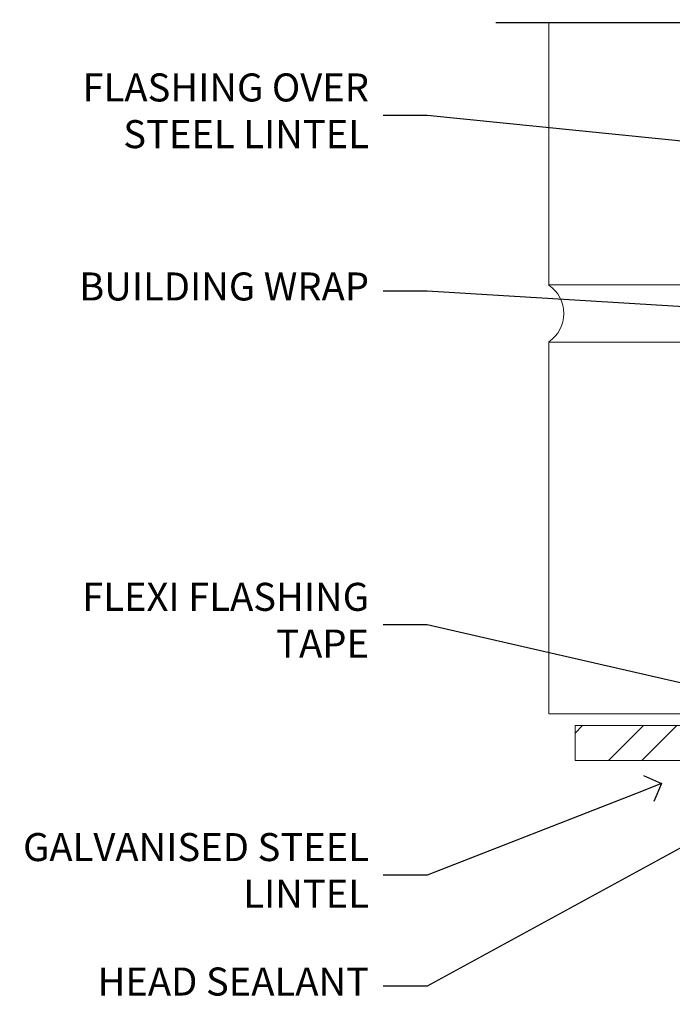
# Model space of a CAD drawing. Units: millimetres. Extents: x -28 to 10153, y -946 to 1833.
# Drawn here: x 1800 to 1893, y 1345 to 1486 of the extents above; entities that cross this region are included whole.
import ezdxf
from ezdxf import colors
from ezdxf.entities.mleader import LeaderData, LeaderLine
from ezdxf.math import Vec2, Vec3

# ---------------------------------------------------------------- set-up
doc = ezdxf.new("R2010")
doc.units = ezdxf.units.MM
doc.layers.add('Aluminium Systems Ltd Joinery Detail', color=7, linetype='Continuous')
doc.layers.add('Aluminium Systems Ltd Notes', color=7, linetype='Continuous')
doc.styles.get("Standard").update_dxf_attribs({"font": 'arial.ttf'})

# ---------------------------------------------------------------- blocks, each defined once
blk = doc.blocks.new('_Open90')
at = {"color": 0, "linetype": 'ByBlock', "lineweight": -2}
for p, q in [((-0.5, 0.5), (0, 0)), ((0, 0), (-1, 0)), ((0, 0), (-0.5, -0.5))]:
    blk.add_line(p, q, dxfattribs=at)
blk = doc.blocks.new('Brick Veneer Steel Lintel Head Residential')
at = {"layer": 'Aluminium Systems Ltd Joinery Detail', "lineweight": 5, "ltscale": 0.12}
h = blk.add_hatch(dxfattribs=at)
h.set_pattern_fill('STEEL', color=256, scale=3, angle=-1.272221872585407e-14)
h.set_pattern_definition([(44.99999999999999, (-499.7404083896422, -617.9952762835137), (-6.735192090801863, 6.735192090801866), []), (44.99999999999999, (-499.7404083896422, -613.2327762835139), (-6.735192090801863, 6.735192090801866), [])])
edge = h.paths.add_edge_path()
edge.add_line((-4.996721273999356, 5.163278649799395), (-4.996721273999356, 62.45901592500013))
edge.add_line((-4.996721273999356, 62.45901592500013), (0, 62.45901592500013))
edge.add_line((0, 62.45901592500013), (0, 0))
edge.add_line((0, 0), (-59.85188152561204, 0))
edge.add_line((-59.85188152561204, 0), (-59.85188152561204, 4.996721273999356))
edge.add_line((-59.85188152561204, 4.996721273999356), (-5.163278649799395, 4.996721273999356))
at = {"layer": 'Aluminium Systems Ltd Joinery Detail', "lineweight": 5}
h = blk.add_hatch(dxfattribs=at)
h.set_pattern_fill('NET', color=256, scale=0.4422249999999999, angle=225, style=0)
h.set_pattern_definition([(315, (-1854.106316496121, 4370.076420548809), (-0.9928234407849511, -0.9928234407849515), []), (225, (-1854.106316496121, 4370.076420548809), (-0.9928234407849515, 0.9928234407849511), [])])
edge = h.paths.add_edge_path()
edge.add_arc((-28.02544610152245, -2.01117015339878), 1.708553516898385, 94.93547722564459, 271.1888561906697)
edge.add_line((-27.98999709127793, -3.719355883282333), (-23.44586026159004, -3.719355883297794))
edge.add_arc((-24.32804551009349, -2.007464340469596), 1.925830591481036, 297.2633084550944, 421.8801634211807)
edge.add_line((-23.42036831766609, -0.3089515847241273), (-28.17243951826322, -0.3089515847241273))
for p, q in [((-26.58153863301345, 105.3064445646969), (-71.17202908303238, 105.3064445646969)), ((-26.58153863301345, 105.3064445646969), (122.6818982002936, 105.3064445646969)), ((41.31097714165026, 75.34690517341551), (41.31097714165026, 101.7504747742387))]:
    blk.add_line(p, q)
for p, q in [((-63.60122202612001, 67.85660898965398, 1), (-63.60122202612001, 105.3064445646969, 0.9999999999999999)), ((-8.692157017901991, 67.90786025642774), (-8.692157017901991, 105.3064445646969)), ((41.31097714164844, 62.10331724760727), (41.31097714164844, 70.2000658241559)), ((-63.60122202612001, 67.90786025642774), (-8.692157017901991, 67.90786025642774)), ((-63.60122202612001, 6.672115400941038, 1), (-63.60122202612001, 59.74309427569642, 1)), ((-63.60122202612001, 59.74309427569642), (-8.692157017901991, 59.74309427569642)), ((-8.692157017901991, 6.594769701378027), (-8.692157017901991, 59.74309427569642)), ((-63.60122202612001, 6.672115400941038), (-8.692157017901991, 6.672115400941038))]:
    blk.add_line(p, q, dxfattribs=at)
at = {"layer": 'Aluminium Systems Ltd Joinery Detail', "lineweight": 5, "ltscale": 3, "const_width": 0.5}
blk.add_lwpolyline([(-6.610532159751529, 14.3032848978246), (-6.610532159751529, 66.729901457099), (39.54634261123203, 94.29257806548537), (39.54634261123203, 105.5014295949635)], dxfattribs=at)
at = {"layer": 'Aluminium Systems Ltd Joinery Detail', "lineweight": 5}
blk.add_lwpolyline([(-4.996721273999356, 5.163278649799395), (-4.996721273999356, 62.45901592500013), (0, 62.45901592500013), (0, 0), (-59.85188152561204, 0), (-59.85188152561204, 4.996721273999356), (-5.163278649799395, 4.996721273999356)], dxfattribs=at)
blk.add_lwpolyline([(-23.44586767082046, -3.719355883282333), (-27.98999709127702, -3.719355883282333, -0.9678276421524524), (-28.17243951826322, -0.3089515847241273), (-23.42036831766609, -0.3089515847241273, -0.6146370720614325)], format="xyb", close=True, dxfattribs=at)
for centre, start, end in [((-66.36658521493064, 63.812898849048, 1), 304.3669676540974, 55.63303234590261), ((-5.962012420917745, 63.812898849048), 124.3669676540974, 235.6330323459026)]:
    blk.add_arc(centre, 4.898859588438881, start, end, dxfattribs=at)
blk = doc.blocks.new('Brick Veneer Steel Lintel Head Text Residential')
at = {"layer": 'Aluminium Systems Ltd Notes', "color": 3, "lineweight": 5, "ltscale": 0.12}
ml = blk.add_multileader_mtext('Standard', dxfattribs=at)
ml.set_content('FLASHING OVER STEEL LINTEL', color=3)
ml.set_leader_properties(color=8)
ml.set_arrow_properties(name='OPEN90')
ml.build(insert=Vec2(0, 0))
ml.multileader.update_dxf_attribs({"text_left_attachment_type": 2, "text_right_attachment_type": 2})
ctx = ml.context
ctx.base_point, ctx.plane_origin = Vec3(-136.0845788248501, 92.07859384386938), Vec3(33.31891038061167, 56.21050658721288)
ctx.left_attachment, ctx.right_attachment, ctx.text_align_type = 2, 2, 2
notes = []
notes.append((ctx, [(0, (1, 1, 0), (-80.98823447462019, 92.07859384386938), (-1, 0), 6.291433026901132, [(0, [(16.51134875511548, 82.21997314531654)], 0, [])])]))
ctx.mtext.insert, ctx.mtext.width, ctx.mtext.alignment, ctx.mtext.line_spacing_style, ctx.mtext.flow_direction = Vec3(-89.27966750152132, 98.07859384386938), 49.87981264959171, 3, 2, 5
ml = blk.add_multileader_mtext('Standard', dxfattribs=at)
ml.set_content('BUILDING WRAP', color=3)
ml.set_leader_properties(color=8)
ml.set_arrow_properties(name='OPEN90')
ml.build(insert=Vec2(0, 0))
ml.multileader.update_dxf_attribs({"text_left_attachment_type": 2, "text_right_attachment_type": 2})
ctx = ml.context
ctx.base_point, ctx.plane_origin = Vec3(-135.3369662736905, 67.00400959971375), Vec3(33.31891038061167, 27.65313620550842)
ctx.left_attachment, ctx.right_attachment, ctx.text_align_type = 2, 2, 2
notes.append((ctx, [(0, (1, 1, 0), (-80.98823447462019, 67.00400959971375), (-1, 0), 6.291433026901132, [(0, [(40.89458370215016, 59.56600056367461)], 0, [])])]))
ctx.mtext.insert, ctx.mtext.width, ctx.mtext.alignment, ctx.mtext.line_spacing_style, ctx.mtext.flow_direction = Vec3(-89.27966750152132, 69.67067626638072), 49.87981264959171, 3, 2, 5
ml = blk.add_multileader_mtext('Standard', dxfattribs=at)
ml.set_content('FLEXI FLASHING TAPE', color=3)
ml.set_leader_properties(color=8)
ml.set_arrow_properties(name='OPEN90')
ml.build(insert=Vec2(0, 0))
ml.multileader.update_dxf_attribs({"text_left_attachment_type": 2, "text_right_attachment_type": 2})
ctx = ml.context
ctx.base_point, ctx.plane_origin = Vec3(-135.4979485383562, 19.36983027179303), Vec3(-27.37123240583423, -89.97596158091801)
ctx.left_attachment, ctx.right_attachment, ctx.text_align_type = 2, 2, 2
notes.append((ctx, [(0, (1, 1, 0), (-80.98823447462019, 19.36983027179303), (-1, 0), 6.291433026901132, [(0, [(39.06836258617477, -8.129912945429169)], 0, [])])]))
ctx.mtext.insert, ctx.mtext.width, ctx.mtext.alignment, ctx.mtext.line_spacing_style, ctx.mtext.flow_direction = Vec3(-89.27966750152132, 25.36983027179303), 49.87981264959149, 3, 2, 5
ml = blk.add_multileader_mtext('Standard', dxfattribs=at)
ml.set_content('GALVANISED STEEL LINTEL', color=3)
ml.set_leader_properties(color=8)
ml.set_arrow_properties(name='OPEN90')
ml.build(insert=Vec2(0, 0))
ml.multileader.update_dxf_attribs({"text_left_attachment_type": 2, "text_right_attachment_type": 2})
ctx = ml.context
ctx.base_point, ctx.plane_origin = Vec3(-129.0286443091612, -16.35049684972), Vec3(-27.37123240583423, -94.20801777704037)
ctx.left_attachment, ctx.right_attachment, ctx.text_align_type = 2, 2, 2
notes.append((ctx, [(0, (1, 1, 0), (-80.98823447462019, -16.35049684972), (-1, 0), 6.291433026901132, [(0, [(-47.49236714644758, -3.271597434779324)], 0, [])])]))
ctx.mtext.insert, ctx.mtext.width, ctx.mtext.alignment, ctx.mtext.line_spacing_style, ctx.mtext.flow_direction = Vec3(-89.27966750152132, -10.35049684972), 49.87981264959171, 3, 2, 5
ml = blk.add_multileader_mtext('Standard', dxfattribs=at)
ml.set_content('HEAD SEALANT', color=3)
ml.set_leader_properties(color=8)
ml.set_arrow_properties(name='OPEN90')
ml.build(insert=Vec2(0, 0))
ml.multileader.update_dxf_attribs({"text_left_attachment_type": 2, "text_right_attachment_type": 2})
ctx = ml.context
ctx.base_point, ctx.plane_origin = Vec3(-133.2632964237587, -32.20854969977336), Vec3(-27.37123240583423, -110.0660706270937)
ctx.left_attachment, ctx.right_attachment, ctx.text_align_type = 2, 2, 2
notes.append((ctx, [(0, (1, 1, 0), (-80.98823447462019, -32.20854969977336), (-1, 0), 6.291433026901132, [(0, [(-31.15536829138159, -5.036073908540857)], 0, [])])]))
ctx.mtext.insert, ctx.mtext.width, ctx.mtext.alignment, ctx.mtext.line_spacing_style, ctx.mtext.flow_direction = Vec3(-89.27966750152132, -29.54188303310639), 49.87981264959149, 3, 2, 5
for ctx, leaders in notes:
    for number, flags, end, landing, length, lines in leaders:
        leader = LeaderData()
        leader.index, (leader.has_last_leader_line, leader.has_dogleg_vector, leader.attachment_direction) = number, flags
        leader.last_leader_point, leader.dogleg_vector, leader.dogleg_length = Vec3(end), Vec3(landing), length
        for number, points, colour, breaks in lines:
            line = LeaderLine()
            line.index, line.vertices, line.color, line.breaks = number, Vec3.list(points), colors.encode_raw_color(colour), breaks
            leader.lines.append(line)
        ctx.leaders.append(leader)

msp = doc.modelspace()

# ---------------------------------------------------------------- block references
at = {"layer": 'Aluminium Systems Ltd Joinery Detail'}
for name in ['Brick Veneer Steel Lintel Head Residential', 'Brick Veneer Steel Lintel Head Text Residential']:
    msp.add_blockref(name, (1939.159480151116, 1379.956750038844), dxfattribs=at)

doc.saveas('drawing.dxf')
